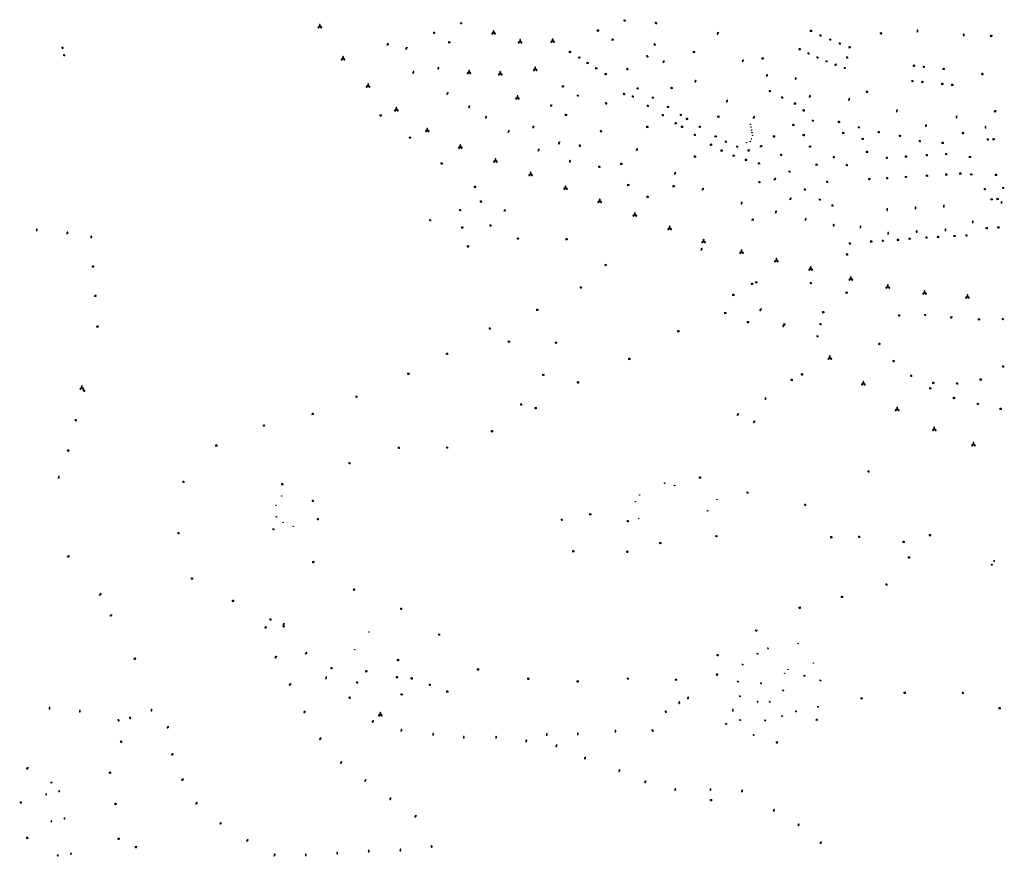
# Model space of a CAD drawing. Units: inches. Extents: x 575301 to 588087, y 4788546 to 4798098.
# Drawn here: x 584150 to 584941, y 4795388 to 4796060 of the extents above; entities that cross this region are included whole.
import ezdxf

# ---------------------------------------------------------------- set-up
doc = ezdxf.new("R2010")
doc.units = ezdxf.units.IN
doc.header["$MEASUREMENT"] = 0
for name, color, linetype in [('250202', 9, 'Continuous'), ('250203', 9, 'Continuous'), ('250204', 9, 'Continuous'), ('250205', 9, 'Continuous'), ('250206', 9, 'Continuous'), ('250207', 9, 'Continuous')]:
    doc.layers.add(name, color=color, linetype=linetype)

# ---------------------------------------------------------------- blocks, each defined once
blk = doc.blocks.new('FAROLA')
for p, q in [((-0.35, 0), (-0.9, 0)), ((-0.63, 0.51), (-0.26, 0.25)), ((0, 0.35), (0, 0.75)), ((0.6, 0.49), (0.28, 0.22)), ((0.35, 0), (0.85, 0)), ((-0.65, -0.52), (-0.26, -0.24)), ((0, -0.35), (0, -0.75)), ((0.59, -0.52), (0.26, -0.25))]:
    blk.add_line(p, q)
blk.add_circle((0, 0), 0.355)
blk = doc.blocks.new('FAROLM')
for q in [(0, 0.5), (0.43, -0.25), (-0.43, -0.25)]:
    blk.add_line((0, 0), q)
for points in [[(0, 0.5, 0.159986), (0.12, 0.54, 0.106322), (0.24, 0.68, 0.071006), (0.31, 0.86, 0.057309), (0.34, 1.1, 0.057309), (0.31, 1.34, 0.071006), (0.24, 1.52, 0.106322), (0.12, 1.66, 0.159986), (0, 1.7, 0.159986), (-0.12, 1.66, 0.106322), (-0.24, 1.52, 0.071006), (-0.31, 1.34, 0.057309), (-0.34, 1.1, 0.057309), (-0.31, 0.86, 0.071006), (-0.24, 0.68, 0.106322), (-0.12, 0.54, 0.159986)], [(-0.43, -0.25, 0.159986), (-0.52, -0.17, 0.106322), (-0.7, -0.13, 0.071006), (-0.9, -0.16, 0.057309), (-1.12, -0.26, 0.057309), (-1.31, -0.4, 0.071006), (-1.44, -0.55, 0.106322), (-1.5, -0.73, 0.159986), (-1.47, -0.85, 0.159986), (-1.38, -0.93, 0.106322), (-1.2, -0.97, 0.071006), (-1.01, -0.94, 0.057309), (-0.78, -0.84, 0.057309), (-0.59, -0.7, 0.071006), (-0.47, -0.54, 0.106322), (-0.41, -0.37, 0.159986)], [(0.43, -0.25, 0.159986), (0.41, -0.37, 0.106322), (0.47, -0.54, 0.071006), (0.59, -0.7, 0.057309), (0.78, -0.84, 0.057309), (1.01, -0.94, 0.071006), (1.2, -0.97, 0.106322), (1.38, -0.93, 0.159986), (1.47, -0.85, 0.159986), (1.5, -0.73, 0.106322), (1.44, -0.55, 0.071006), (1.31, -0.4, 0.057309), (1.12, -0.26, 0.057309), (0.9, -0.16, 0.071006), (0.7, -0.13, 0.106322), (0.52, -0.17, 0.159986)]]:
    blk.add_lwpolyline(points, format="xyb", close=True)
blk = doc.blocks.new('FAREDI')
blk.add_line((0, 0), (0.5, 0))
blk.add_lwpolyline([(0.5, 0, 0.159986), (0.54, -0.12, 0.106322), (0.68, -0.24, 0.071006), (0.86, -0.31, 0.057309), (1.1, -0.34, 0.057309), (1.34, -0.31, 0.071006), (1.52, -0.24, 0.106322), (1.66, -0.12, 0.159986), (1.7, 0, 0.159986), (1.66, 0.12, 0.106322), (1.52, 0.24, 0.071006), (1.34, 0.31, 0.057309), (1.1, 0.34, 0.057309), (0.86, 0.31, 0.071006), (0.68, 0.24, 0.106322), (0.54, 0.12, 0.159986)], format="xyb", close=True)
blk = doc.blocks.new('FOCO')
at = {"flags": 128}
blk.add_lwpolyline([(-0.15, 0.15), (0.15, 0.15), (0.15, -0.15), (-0.15, -0.15), (-0.15, 0.15)], dxfattribs=at)
blk = doc.blocks.new('FAREDE')
at = {"linetype": 'Continuous'}
for p, q in [((0.42, 0), (0, 0)), ((0.42, 0.36), (0.42, -0.35)), ((0.75, 0.7), (0.57, 0.32)), ((1.07, 0.41), (0.72, 0.19)), ((0.74, -0.7), (0.56, -0.32)), ((1.06, -0.42), (0.71, -0.19)), ((1.19, 0), (0.77, 0))]:
    blk.add_line(p, q, dxfattribs=at)
blk.add_arc((0.41, 0), 0.355, 270.4282, 89.5718, dxfattribs=at)
blk = doc.blocks.new('FAROLJ')
for p, q in [((-0.22, 0.12), (-0.46, 0.26)), ((0, 0.25), (0, 0.53)), ((0.22, 0.12), (0.46, 0.26)), ((-0.22, -0.12), (-0.46, -0.26)), ((0, -0.25), (0, -0.53)), ((0.22, -0.12), (0.46, -0.26))]:
    blk.add_line(p, q)
blk.add_circle((0, 0), 0.248)

msp = doc.modelspace()

# ---------------------------------------------------------------- block references
at = {"layer": '250202'}
for p, rotation in [((584660.03, 4796057.88), 328.2336779161629), ((584710.97, 4796050), 239.2278685893938), ((584840.6, 4796049.32), 347.9402685799953), ((584870.69, 4796050.07), 81.14216858639853), ((584907.94, 4796046.82), 90.357668593922), ((584930.99, 4796047.09), 182.306968575725), ((584444.61, 4796040.1), 14.62506857809836), ((584461.02, 4796038), 239.7935685568898), ((584660.72, 4796039.58), 147.3255685812696), ((584654.77, 4796029.93), 141.7728686097503), ((584486.63, 4796022.06), 245.1350686288909), ((584666.57, 4796025.51), 58.42886858534064), ((584730.01, 4796026.15), 56.16546860923318), ((584747.47, 4796028.95), 182.3165686426333), ((584465.71, 4796016.94), 65.0860685428912), ((584637.02, 4796021), 328.2034536306903), ((584749.61, 4796014.35), 68.32046859281066), ((584773.56, 4796013.71), 239.1061685456827), ((584921.96, 4796016.5), 357.9778685865044), ((584692.08, 4796009.8), 60.10346862032459), ((584493.03, 4796000), 59.16706859501997), ((584636.25, 4796000.01), 156.830468616715), ((584784.09, 4795997.56), 68.32046859281066), ((584829.26, 4796002.37), 347.4700685853343), ((584510.44, 4795989.22), 59.16706859501997), ((584620.02, 4795993.49), 327.5512685927836), ((584717.51, 4795993.87), 62.53656853824532), ((584816.28, 4795997.05), 250.6728685469647), ((584523.86, 4795980.93), 59.16706859501997), ((584738.84, 4795981.1), 43.07846857219793), ((584854.59, 4795987.86), 253.7769685711114), ((584902.33, 4795982.87), 260.2575685803164), ((584934.18, 4795986.75), 190.4632685221027), ((584563.02, 4795974.67), 233.5860685793327), ((584877.45, 4795974.01), 75.2258685779713), ((584925.65, 4795972.67), 102.5632685331085), ((584542.19, 4795969.54), 63.48876857125094), ((584617.63, 4795970.14), 155.2673686610381), ((584583.6, 4795961.94), 240.2625685354932), ((584598.9, 4795959.4), 330.8769685797288), ((584744.38, 4795958.29), 9.943068586202148), ((584566.25, 4795954.57), 63.48876857125094), ((584645, 4795954.93), 55.16646864827645), ((584591.68, 4795945.39), 80.97286749275891), ((584675.76, 4795935.88), 60.65286857737663), ((584755.56, 4795931.63), 33.47376857164894), ((584698.09, 4795923.21), 60.566168575384), ((584729.41, 4795911.95), 70.04956858787519), ((584768.17, 4795915.59), 45.77156858883682), ((584891.91, 4795911.39), 272.4452685969381), ((584938.27, 4795914.31), 272.499268605637), ((584756.86, 4795904.81), 71.14266853856887), ((584846.42, 4795908.67), 273.8842685677799), ((584869.23, 4795910.02), 271.9686685687171), ((584780.81, 4795898.93), 71.04056860344353), ((584803.73, 4795894.1), 98.0016685992738), ((584915.32, 4795896.69), 91.80986855712206), ((584163.76, 4795890.25), 86.79116860933443), ((584188.19, 4795887.92), 78.98156857311302), ((584825.06, 4795892.79), 90.19456855772566), ((584847.4, 4795887.54), 92.32486858053895), ((584870.26, 4795888.96), 92.20716856084917), ((584893.33, 4795890.37), 92.18446862145147), ((584206.89, 4795884.87), 50.51216860123092), ((584697.05, 4795874.9), 63.61376857886963), ((584207.93, 4795861.98), 359.9899999999997), ((584739.09, 4795848.04), 180.0235685288891), ((584209.83, 4795838.36), 359.9899999999997), ((584745.56, 4795827.89), 221.5718686220553), ((584211.59, 4795813.73), 359.9899999999997), ((584763.64, 4795815.13), 238.8427685678641), ((584200.68, 4795762.56), 344.1799999987001), ((584748.91, 4795754.83), 96.54356857557406), ((584194.11, 4795738.76), 347.5200000013054), ((584726.15, 4795742.32), 60.65956856422754), ((584739.29, 4795736.44), 60.65956856422754), ((584188.02, 4795714.41), 346.1799999987292), ((584181.26, 4795691.76), 80.07256855253894), ((584188.24, 4795628.86), 24.78546857611069), ((584213.99, 4795598.17), 38.70206861569795), ((584224.35, 4795582.16), 198.4099686175994), ((584346.55, 4795572.26), 359.9987685839998), ((584360.98, 4795573.08), 359.9987685839998), ((584362.27, 4795575.63), 251.1403685667374), ((584241.54, 4795546.95), 8.392768588231323), ((584356.54, 4795548.87), 209.6987685448371), ((584379.39, 4795550.94), 40.67396857765545), ((584395.89, 4795530.78), 78.13636862495522), ((584367.98, 4795526.92), 209.8297685628648), ((584413.97, 4795515.84), 359.9987685839998), ((584686.53, 4795514.52), 82.12740791250984), ((584174.1, 4795508.34), 265.6852685688598), ((584679.57, 4795510.75), 87.4173685555837), ((584198.43, 4795505.98), 265.6852685688598), ((584237.83, 4795500.16), 326.8237685779761), ((584255.95, 4795506.79), 264.1444685707303), ((584379.58, 4795504.77), 209.117468678272), ((584669.59, 4795503.96), 144.1431685733214), ((584722.81, 4795504.7), 98.2547399466031), ((584228.72, 4795498.31), 319.521068567506), ((584269.87, 4795492.52), 207.9992686126226), ((584432.95, 4795495.86), 54.60616856116858), ((584456.31, 4795488.75), 76.97816857884425), ((584481.85, 4795485.32), 83.13126857130227), ((584506.69, 4795483.07), 89.99876859159802), ((584532.68, 4795483.15), 92.86916858693343), ((584573.32, 4795485.22), 92.74016854907975), ((584598.26, 4795485.77), 97.49086857205481), ((584628.39, 4795487.84), 92.50216859429047), ((584658.9, 4795488.68), 134.4465685888702), ((584230.62, 4795480.77), 341.2630685750987), ((584392.19, 4795483.48), 218.7728685722687), ((584556.45, 4795480.18), 73.79816855410547), ((584581.27, 4795478.09), 252.0918685948125), ((584271.73, 4795470.08), 14.22796859169981), ((584604.36, 4795468.26), 246.5027685766221), ((584408.69, 4795464.5), 234.6443685528011), ((584157.1, 4795459.42), 202.1010685393239), ((584221.6, 4795455.82), 344.8331685874394), ((584631.77, 4795458.11), 250.9770685705862), ((584279.83, 4795449.78), 14.22796859169981), ((584428.18, 4795450.15), 235.4678685769697), ((584652.14, 4795447.31), 76.47076856073018), ((584676.19, 4795441.09), 79.06396859042523), ((584704.66, 4795440.95), 87.13126861266728), ((584730.35, 4795441.85), 247.2225685872702), ((584227.99, 4795430.64), 189.8249685672251), ((584291.24, 4795430.32), 43.48026859164839), ((584448.33, 4795435.53), 235.342468573466), ((584468.52, 4795421.39), 229.6541685697221), ((584755.2, 4795424.53), 61.75766857295982), ((584310.68, 4795414.21), 44.54086858696602), ((584774.8, 4795412.88), 56.39096861330746), ((584230.48, 4795402.43), 178.3141685302196), ((584332.29, 4795400.47), 51.84176858691693), ((584481.03, 4795395.38), 103.1935685903228), ((584792.46, 4795398.65), 45.14046859287955), ((584354.42, 4795388.62), 73.27986857447253), ((584379.82, 4795388.48), 93.26676858894898), ((584405.13, 4795389.92), 98.15336858040807), ((584430.42, 4795391.6), 95.9399685974143), ((584455.71, 4795392.4), 89.99876859159802)]:
    msp.add_blockref('FAREDI', p, dxfattribs=dict(at, rotation=rotation))
at = {"layer": '250203', "rotation": 359.9987685839998}
for p in [(584930.54, 4795622.57), (584932.31, 4795625.56)]:
    msp.add_blockref('FAROLJ', p, dxfattribs=at)
at = {"layer": '250203'}
for p in [(584750.8, 4795555.41), (584742.46, 4795551.01), (584730.49, 4795542.45), (584780.13, 4795533.36), (584726.65, 4795528.74), (584745.22, 4795527.42), (584792.91, 4795529.61), (584728.3, 4795516.92), (584763.06, 4795521.61), (584742.53, 4795512.59), (584752.17, 4795512.49), (584790.92, 4795508.58), (584762, 4795501.06), (584773.4, 4795504.81), (584717.25, 4795494.78), (584728.47, 4795497.84), (584748.54, 4795497.54), (584739.28, 4795485.83)]:
    msp.add_blockref('FAROLJ', p, dxfattribs=at)
at = {"layer": '250204'}
for p, rotation in [((584175.69, 4795447.12), 98.28996857408315), ((584171.94, 4795438.33), 193.2239684914489), ((584181.21, 4795440.47), 18.34456858163654), ((584176.11, 4795416.82), 195.6736686698451), ((584185.42, 4795418.66), 10.75356858746134), ((584181.31, 4795389.29), 186.0989685770863), ((584190.62, 4795390.34), 10.66316858018616)]:
    msp.add_blockref('FAREDE', p, dxfattribs=dict(at, rotation=rotation))
at = {"layer": '250205', "rotation": 359.9987685839998}
for p in [(584391.06, 4796054.62), (584409.69, 4796028.82), (584429.77, 4796006.95), (584452.44, 4795987.78), (584477.24, 4795971.19), (584503.83, 4795957.87), (584532.01, 4795946.79), (584560.25, 4795935.88), (584588.31, 4795924.87), (584615.75, 4795914.33), (584643.92, 4795903.42), (584671.94, 4795892.54), (584699.18, 4795882.02), (584729.58, 4795873.55), (584757.57, 4795866.74), (584785.08, 4795860.07), (584817.35, 4795852.05), (584847.01, 4795845.6), (584876.51, 4795840.8), (584910.96, 4795837.58), (584800.49, 4795788.54), (584827.4, 4795767.83), (584854.51, 4795747.26), (584884.28, 4795731.21), (584915.78, 4795718.98), (584439.6, 4795502.19)]:
    msp.add_blockref('FAROLM', p, dxfattribs=at)
at = {"layer": '250205'}
for p in [(584530.53, 4796049.55), (584551.84, 4796042.51), (584577.93, 4796042.88), (584563.92, 4796020.3), (584510.88, 4796017.74), (584535.89, 4796016.76), (584549.69, 4795997.37), (584199.96, 4795764.5)]:
    msp.add_blockref('FAROLM', p, dxfattribs=at)
at = {"layer": '250206'}
for p, rotation in [((584504.52, 4796057.17), 359.9987685839998), ((584635.71, 4796059.32), 359.9987685839998), ((584482.87, 4796049.59), 359.9987685839998), ((584614.44, 4796051.39), 359.9987685839998), ((584785.44, 4796051.08), 359.9987685839998), ((584792.98, 4796047.42), 359.9987685839998), ((584495.04, 4796041.93), 359.9987685839998), ((584626.21, 4796044.08), 359.9987685839998), ((584800.77, 4796044.04), 359.9987685839998), ((584808.55, 4796040.91), 359.9987685839998), ((584816.49, 4796038.04), 359.9987685839998), ((584591.89, 4796034.22), 359.9987685839998), ((584599.31, 4796029.6), 359.9987685839998), ((584691.5, 4796034.15), 359.9987685839998), ((584776.35, 4796036.4), 359.9987685839998), ((584783.39, 4796033.03), 359.9987685839998), ((584790.59, 4796029.74), 359.9987685839998), ((584814.44, 4796029.69), 359.9987685839998), ((584606.14, 4796025.35), 359.9987685839998), ((584613.07, 4796021.06), 359.9987685839998), ((584797.84, 4796026.65), 359.9987685839998), ((584805.1, 4796023.83), 359.9987685839998), ((584812.53, 4796021.28), 359.9987685839998), ((584867.98, 4796023.01), 359.9987685839998), ((584875.97, 4796022.2), 359.9987685839998), ((584620.48, 4796016.34), 359.9987685839998), ((584891.96, 4796020.64), 359.9987685839998), ((584586.19, 4796006.55), 359.9987685839998), ((584646.3, 4796004.96), 359.9987685839998), ((584673.54, 4796005.28), 359.9987685839998), ((584866.84, 4796010.83), 359.9987685839998), ((584874.83, 4796010.11), 359.9987685839998), ((584890.82, 4796008.56), 359.9987685839998), ((584898.81, 4796007.78), 359.9987685839998), ((584598.15, 4795999.12), 359.9987685839998), ((584642.3, 4795998.4), 359.9987685839998), ((584658.44, 4795997.48), 359.9987685839998), ((584752.32, 4796002.73), 359.9987685839998), ((584762.25, 4795997.64), 359.9987685839998), ((584576.76, 4795991.1), 359.9987685839998), ((584654.39, 4795990.94), 359.9987685839998), ((584670.52, 4795989.99), 359.9987685839998), ((584772.53, 4795992.87), 359.9987685839998), ((584439.81, 4795983.14), 359.9987685839998), ((584588.74, 4795983.74), 359.9987685839998), ((584666.46, 4795983.43), 359.9987685839998), ((584680.9, 4795983.6), 359.9987685839998), ((584710.91, 4795982.18), 359.9987685839998), ((584779.43, 4795987.14), 359.9987685839998), ((584654.03, 4795974.05), 359.9987685839998), ((584676.81, 4795977.06), 359.9987685839998), ((584681.74, 4795974), 359.9987685839998), ((584685.84, 4795980.56), 359.9987685839998), ((584696.17, 4795974.17), 359.9987685839998), ((584771.28, 4795975.61), 359.9987685839998), ((584786.86, 4795979.02), 359.9987685839998), ((584807.84, 4795978.1), 359.9987685839998), ((584823.79, 4795973.66), 359.9987685839998), ((584692.11, 4795967.6), 359.9987685839998), ((584708.91, 4795966.43), 359.9987685839998), ((584755.62, 4795966.28), 359.9987685839998), ((584779.44, 4795967.35), 359.9987685839998), ((584811.32, 4795969.14), 359.9987685839998), ((584839.87, 4795969.89), 359.9987685839998), ((584856.72, 4795966.75), 359.9987685839998), ((584907.32, 4795968.96), 359.9987685839998), ((584463.38, 4795965.39), 359.9987685839998), ((584705.05, 4795959.55), 359.9987685839998), ((584716.99, 4795962.12), 359.9987685839998), ((584726.07, 4795958.16), 359.9987685839998), ((584784.52, 4795958.15), 359.9987685839998), ((584826.81, 4795964.32), 359.9987685839998), ((584872.72, 4795962.51), 359.9987685839998), ((584891.06, 4795961.18), 359.9987685839998), ((584927.34, 4795963.82), 359.9987685839998), ((584932.03, 4795964.14), 359.9987685839998), ((584692.23, 4795950.28), 359.9987685839998), ((584713.69, 4795955.04), 359.9987685839998), ((584723.38, 4795950.95), 359.9987685839998), ((584735.26, 4795955.03), 359.9987685839998), ((584761.4, 4795951.57), 359.9987685839998), ((584803.74, 4795949.69), 359.9987685839998), ((584830.35, 4795953.93), 359.9987685839998), ((584861.71, 4795950.24), 359.9987685839998), ((584878.39, 4795951.27), 359.9987685839998), ((584893.88, 4795952.22), 359.9987685839998), ((584913.07, 4795949.85), 359.9987685839998), ((584488.83, 4795944.65), 359.9987685839998), ((584615.41, 4795941.89), 359.9987685839998), ((584633.09, 4795944.34), 359.9987685839998), ((584733.22, 4795947.55), 359.9987685839998), ((584743.62, 4795944.76), 359.9987685839998), ((584789.95, 4795943.72), 359.9987685839998), ((584814.13, 4795943.37), 359.9987685839998), ((584846.3, 4795949.27), 359.9987685839998), ((584768.11, 4795938.09), 359.9987685839998), ((584861.57, 4795933.8), 359.9987685839998), ((584878.47, 4795934.82), 359.9987685839998), ((584894.03, 4795935.76), 359.9987685839998), ((584905.33, 4795936.53), 359.9987685839998), ((584914.13, 4795935.93), 359.9987685839998), ((584933.94, 4795935.55), 359.9987685839998), ((584638.79, 4795927.4), 359.9987685839998), ((584675.17, 4795926.4), 359.9987685839998), ((584744.06, 4795929.62), 359.9987685839998), ((584798.32, 4795929.99), 359.9987685839998), ((584832.13, 4795931.98), 359.9987685839998), ((584846.54, 4795932.88), 359.9987685839998), ((584515.7, 4795925.88), 359.99), ((584780.44, 4795923.8), 359.9987685839998), ((584924.93, 4795924.09), 359.9987685839998), ((584939.66, 4795925.01), 359.9987685839998), ((584520.46, 4795914.18), 359.9987685839998), ((584654.26, 4795917.97), 359.9987685839998), ((584792.44, 4795915.63), 359.9987685839998), ((584802.63, 4795911.02), 359.9987685839998), ((584930.45, 4795915.87), 359.9987685839998), ((584935.24, 4795916.16), 359.9987685839998), ((584503.71, 4795907.27), 359.9987685839998), ((584539.55, 4795907.01), 359.9987685839998), ((584479.62, 4795899.03), 359.9987685839998), ((584528.06, 4795894.93), 359.9987685839998), ((584738.62, 4795899.59), 359.9987685839998), ((584505.51, 4795893.34), 359.9987685839998), ((584900.77, 4795886.45), 359.9987685839998), ((584910.21, 4795886.93), 359.9987685839998), ((584926.35, 4795892.63), 359.9987685839998), ((584935.71, 4795893.22), 359.9987685839998), ((584550.06, 4795884.3), 359.9987685839998), ((584589.19, 4795883.93), 359.9987685839998), ((584816.58, 4795880.38), 359.9987685839998), ((584833.78, 4795882.04), 359.9987685839998), ((584843.08, 4795882.63), 359.9987685839998), ((584855.27, 4795883.36), 359.9987685839998), ((584864.61, 4795884.28), 359.9987685839998), ((584878.13, 4795885.17), 359.9987685839998), ((584887.42, 4795885.74), 359.9987685839998), ((584509.97, 4795878.04), 359.9987685839998), ((584814.21, 4795871.53), 359.9987685839998), ((584620.45, 4795863.11), 359.9987685839998), ((584741.41, 4795849.2), 359.9987685839998), ((584785.22, 4795848.59), 359.9987685839998), ((584600.57, 4795845.02), 359.9987685839998), ((584723, 4795839.17), 359.9987685839998), ((584814.07, 4795840.95), 359.9987685839998), ((584565.68, 4795827.24), 359.9987685839998), ((584716.61, 4795824.62), 359.9987685839998), ((584795.3, 4795825.38), 359.9987685839998), ((584734.77, 4795817.22), 359.9987685839998), ((584763.88, 4795815.41), 359.9987685839998), ((584792.96, 4795815.66), 359.9987685839998), ((584856.2, 4795822.65), 359.9987685839998), ((584877, 4795823.01), 359.9987685839998), ((584897.95, 4795821.08), 359.9987685839998), ((584920.27, 4795819.55), 359.9987685839998), ((584939.41, 4795819.75), 359.9987685839998), ((584527.57, 4795812.25), 359.9987685839998), ((584678.89, 4795809.95), 359.9987685839998), ((584542.9, 4795801.63), 359.9987685839998), ((584580.74, 4795800.84), 359.9987685839998), ((584790.59, 4795805.91), 359.9987685839998), ((584840.32, 4795799.95), 359.9987685839998), ((584493.11, 4795791.75), 359.9987685839998), ((584639.53, 4795787.84), 359.9987685839998), ((584851.66, 4795786), 359.9987685839998), ((584462.06, 4795775.8), 359.9987685839998), ((584939.69, 4795781.7), 359.9987685839998), ((584570.44, 4795774.87), 359.9987685839998), ((584598.26, 4795768.8), 359.9987685839998), ((584769.93, 4795770.94), 359.9987685839998), ((584778.11, 4795775.23), 359.9987685839998), ((584865.8, 4795774.1), 359.9987685839998), ((584883.63, 4795768.65), 359.9987685839998), ((584902.73, 4795768.03), 359.9987685839998), ((584921.61, 4795771.27), 359.9987685839998), ((584881.23, 4795764.18), 359.9987685839998), ((584420.46, 4795757.4), 359.9987685839998), ((584900.24, 4795756.58), 359.9987685839998), ((584552.67, 4795751.21), 359.9987685839998), ((584564.27, 4795748.18), 359.9987685839998), ((584919.34, 4795751.59), 359.9987685839998), ((584937.64, 4795747.68), 359.9987685839998), ((584385.39, 4795743.72), 359.9987685839998), ((584346.15, 4795734.18), 359.9987685839998), ((584529.3, 4795729.68), 359.9987685839998), ((584308.01, 4795718.27), 359.9987685839998), ((584454.51, 4795716.43), 359.9987685839998), ((584493.29, 4795716.51), 359.9987685839998), ((584414.85, 4795704), 359.9987685839998), ((584831.58, 4795697.32), 359.9987685839998), ((584281.61, 4795689.1), 359.9987685839998), ((584696.28, 4795692.51), 359.9987685839998), ((584360.93, 4795687.26), 359.9987685839998), ((584385.4, 4795673.78), 359.9987685839998), ((584734.36, 4795680.42), 359.9987685839998), ((584780.7, 4795670.69), 359.9987685839998), ((584389.42, 4795659.12), 359.9987685839998), ((584585.3, 4795658.66), 359.9987685839998), ((584608.26, 4795663.02), 359.9987685839998), ((584638.33, 4795657.49), 359.9987685839998), ((584353.82, 4795650.95), 359.9987685839998), ((584277.63, 4795647.93), 359.9987685839998), ((584709.5, 4795645.57), 359.9987685839998), ((584801.7, 4795644.67), 359.9987685839998), ((584824.08, 4795644.88), 359.9987685839998), ((584880.88, 4795646.28), 359.9987685839998), ((584594.55, 4795633.49), 359.9987685839998), ((584664.39, 4795639.96), 359.9987685839998), ((584859.8, 4795640.97), 359.9987685839998), ((584637.84, 4795632.92), 359.9987685839998), ((584864.01, 4795628.36), 359.9987685839998), ((584385.75, 4795624.65), 359.9987685839998), ((584288.37, 4795611.39), 359.9987685839998), ((584418.56, 4795602.7), 359.9987685839998), ((584846.03, 4795606.69), 359.9987685839998), ((584810.27, 4795596.81), 359.9987685839998), ((584321.34, 4795593.51), 359.9987685839998), ((584456.38, 4795587.18), 359.9987685839998), ((584776.23, 4795587.95), 359.9987685839998), ((584351.42, 4795578.62), 359.9987685839998), ((584486.84, 4795566.43), 359.9987685839998), ((584741.41, 4795569.64), 359.9987685839998), ((584710.41, 4795549.9), 359.9987685839998), ((584400.38, 4795539.49), 359.9987685839998), ((584453.74, 4795545.99), 359.9987685839998), ((584428.42, 4795537.12), 359.9987685839998), ((584453.02, 4795532.32), 359.9987685839998), ((584464.72, 4795531.19), 359.9987685839998), ((584517.99, 4795538.43), 359.9987685839998), ((584558.37, 4795530.87), 359.9987685839998), ((584638.3, 4795531.07), 359.9987685839998), ((584710, 4795534.34), 359.9987685839998), ((584421.01, 4795528.06), 359.9987685839998), ((584479.36, 4795526.06), 359.9987685839998), ((584598.01, 4795528.81), 359.9987685839998), ((584677.08, 4795530.29), 359.9987685839998), ((584456.72, 4795518.46), 359.9987685839998), ((584493.45, 4795520.81), 359.9987685839998), ((584826.07, 4795515.29), 359.9987685839998), ((584860.51, 4795519.64), 359.9987685839998), ((584907.3, 4795519.64), 359.9987685839998), ((584936.82, 4795507.43), 359.9987685839998), ((584790.05, 4795498.13), 359.9987685839998), ((584757.99, 4795479.75), 359.9987685839998), ((584150.97, 4795431.65), 359.9987685839998), ((584705.04, 4795433.45), 359.9987685839998), ((584156.2, 4795403.27), 359.9987685839998), ((584243.39, 4795395.84), 359.9987685839998)]:
    msp.add_blockref('FAROLA', p, dxfattribs=dict(at, rotation=rotation))
for p in [(584184.48, 4796037.56), (584185.84, 4796031.56)]:
    msp.add_blockref('FAROLA', p, dxfattribs=at)
at = {"layer": '250207'}
for p, rotation in [((584736.68, 4795976.09), 11.81119589993717), ((584737.14, 4795973.88), 11.81119589993717), ((584737.62, 4795971.61), 11.81119589993717), ((584738.07, 4795969.47), 11.81119589993717), ((584738.52, 4795967.28), 191.8111958759954), ((584733.64, 4795961.29), 244.3306895364401), ((584736.61, 4795962.31), 153.9494137832386), ((584737.62, 4795964.36), 333.9494137414252), ((584667.94, 4795688.02), 359.9987685839998), ((584675.92, 4795686.13), 359.9987685839998), ((584360.33, 4795677.64), 359.9987685839998), ((584647.73, 4795678.46), 359.9987685839998), ((584709.82, 4795674.78), 359.9987685839998), ((584355.8, 4795670.29), 359.9987685839998), ((584644.32, 4795673.05), 359.9987685839998), ((584702.31, 4795665.79), 359.9987685839998), ((584356.02, 4795660.99), 359.9987685839998), ((584646.93, 4795659.57), 359.9987685839998), ((584361.44, 4795656.59), 359.9987685839998), ((584369.83, 4795653.32), 359.9987685839998), ((584430.57, 4795568.55), 359.9987685839998), ((584419.02, 4795554.46), 359.9987685839998)]:
    msp.add_blockref('FOCO', p, dxfattribs=dict(at, rotation=rotation))
for p in [(584774.96, 4795559.27), (584787.14, 4795543.74), (584764.28, 4795535.36), (584766.97, 4795538.57)]:
    msp.add_blockref('FOCO', p, dxfattribs=at)

doc.saveas('drawing.dxf')
